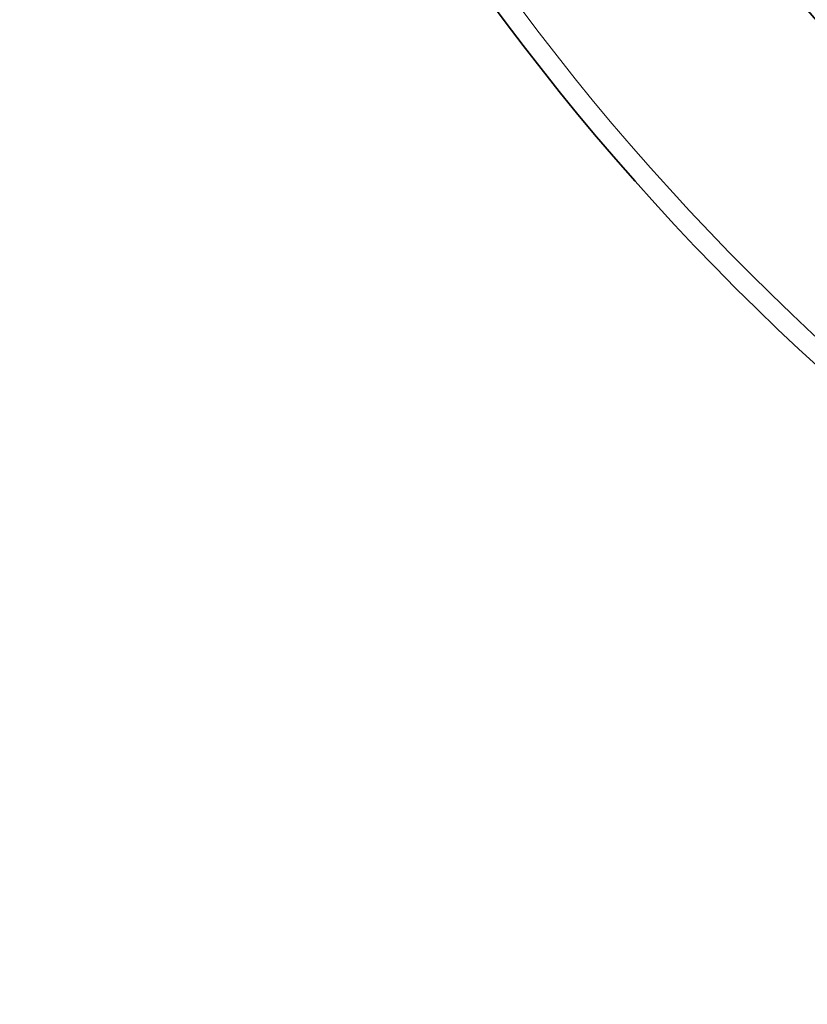
# Model space of a CAD drawing. Extents: x -2553 to 21400, y -375 to 16785.
# Drawn here: x 5228 to 5441, y 5467 to 5733 of the extents above; entities that cross this region are included whole.
import ezdxf

# ---------------------------------------------------------------- set-up
doc = ezdxf.new("R2010")
doc.units = 0
doc.header["$LTSCALE"] = 25
doc.header["$MEASUREMENT"] = 0
doc.layers.add('Viditelná (ISO)', color=7, linetype='CONTINUOUS', lineweight=35)
doc.layers.add('Viditelná tenká (ISO)', color=7, linetype='CONTINUOUS', lineweight=18)

msp = doc.modelspace()

# ---------------------------------------------------------------- linework, layer by layer
at = {"layer": 'Viditelná (ISO)'}
for radius in [660.5, 595, 595, 523.5, 513.46]:
    msp.add_circle((5888.79, 6127.65), radius, dxfattribs=at)
msp.add_arc((5888.79, 6127.65), 587.5, 213.87435, 251.71588, dxfattribs=at)
at = {"layer": 'Viditelná tenká (ISO)'}
for radius in [654.97, 533.82, 511, 509]:
    msp.add_circle((5888.79, 6127.65), radius, dxfattribs=at)

doc.saveas('drawing.dxf')
